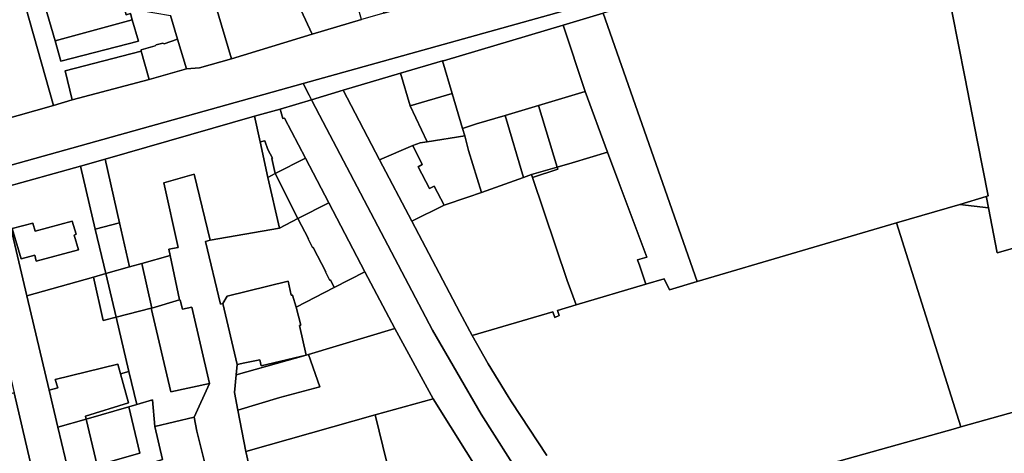
# Model space of a CAD drawing. Units: inches. Extents: x 7498764 to 7507173, y 5781178 to 5787262.
# Drawn here: x 7500895 to 7501275, y 5785464 to 5785632 of the extents above; entities that cross this region are included whole.
import ezdxf

# ---------------------------------------------------------------- set-up
doc = ezdxf.new("R2010")
doc.units = ezdxf.units.IN
doc.header["$MEASUREMENT"] = 0

msp = doc.modelspace()

# ---------------------------------------------------------------- linework, layer by layer
for points in [[(7501027.4, 5785631.6), (7501025.25, 5785638.84), (7501033.7, 5785641.4), (7501036, 5785634.1), (7501114.64, 5785657.52), (7501089.42, 5785730.79), (7501072.78, 5785726.3), (7501069.08, 5785738.79), (7501066.74, 5785747.39), (7501064.95, 5785746.77), (7501049.26, 5785742.18), (7501018.75, 5785733.97), (7500972.35, 5785720.99), (7500988.32, 5785669.2), (7501008.33, 5785625.93), (7501027.4, 5785631.6)], [(7501291.27, 5785546.83), (7501315.81, 5785553.92), (7501310, 5785574.64), (7501308.26, 5785580.86), (7501304.11, 5785595.65), (7501297.39, 5785619.61), (7501295.3, 5785619), (7501293.5, 5785618.49), (7501276.52, 5785679.64), (7501247.91, 5785671.33), (7501260.12, 5785609.44), (7501265.06, 5785584.35), (7501269.18, 5785563.47), (7501268.4, 5785563.26), (7501268.47, 5785562.89), (7501269.25, 5785558.91), (7501272.62, 5785541.46), (7501291.27, 5785546.83)], [(7500857.16, 5785665.28), (7500862.37, 5785649), (7500877.58, 5785601.51), (7500881.11, 5785590.64), (7500908.48, 5785598.38), (7500896.23, 5785642.28), (7500902.54, 5785652.77), (7500903.91, 5785652.98), (7500897.33, 5785676.61), (7500857.16, 5785665.28)], [(7501220.46, 5785663.39), (7501222.62, 5785654.65), (7501209.18, 5785650.76), (7501207.01, 5785659.5), (7501120.61, 5785634.1), (7501156.93, 5785530.5), (7501233.77, 5785553.06), (7501258.18, 5785560.23), (7501268.4, 5785563.26), (7501269.18, 5785563.47), (7501265.06, 5785584.35), (7501260.12, 5785609.44), (7501247.91, 5785671.33), (7501220.46, 5785663.39)], [(7501114.64, 5785657.52), (7501036, 5785634.1), (7501027.4, 5785631.6), (7501008.33, 5785625.93), (7500977.16, 5785616.47), (7500964.91, 5785612.91), (7500959.82, 5785612.55), (7500945.46, 5785608.46), (7500915.73, 5785600.6), (7500908.48, 5785598.38), (7500881.11, 5785590.64), (7500847.39, 5785581.17), (7500831.04, 5785576.55), (7500835.89, 5785559.64), (7501004.91, 5785606.83), (7501122.99, 5785639.92), (7501116.68, 5785657.95), (7501114.64, 5785657.52)], [(7500964.62, 5785659.06), (7500953.48, 5785655.87), (7500937.01, 5785651.06), (7500941.61, 5785635.21), (7500953.71, 5785633.16), (7500956.41, 5785624.06), (7500959.82, 5785612.55), (7500964.91, 5785612.91), (7500977.16, 5785616.47), (7500964.62, 5785659.06)], [(7500935.05, 5785644.97), (7500932.57, 5785653.62), (7500908.53, 5785646.8), (7500904.58, 5785639.27), (7500909.13, 5785623.39), (7500938.91, 5785631.46), (7500938.21, 5785633.91), (7500936.51, 5785633.46), (7500933.56, 5785644.57), (7500935.05, 5785644.97)], [(7500935.05, 5785644.97), (7500933.56, 5785644.57), (7500936.51, 5785633.46), (7500938.21, 5785633.91), (7500938.91, 5785631.46), (7500941.27, 5785623.21), (7500911.39, 5785615.49), (7500909.13, 5785623.39), (7500904.58, 5785639.27), (7500908.53, 5785646.8), (7500932.57, 5785653.62), (7500935.05, 5785644.97)], [(7501137.09, 5785529.41), (7501144.18, 5785531.51), (7501146.21, 5785527.17), (7501156.93, 5785530.5), (7501120.61, 5785634.1), (7501105.14, 5785629.43), (7501113.63, 5785603.85), (7501122.28, 5785580.39), (7501126.67, 5785568.63), (7501137.4, 5785539.84), (7501133.85, 5785538.79), (7501134.76, 5785536.42), (7501137.09, 5785529.41)], [(7500938.91, 5785631.46), (7500909.13, 5785623.39), (7500911.39, 5785615.49), (7500941.27, 5785623.21), (7500938.91, 5785631.46)], [(7501105.14, 5785629.43), (7501058.98, 5785615.68), (7501058.57, 5785615.59), (7501062.32, 5785602.99), (7501066.38, 5785589.55), (7501071.74, 5785591.31), (7501082.78, 5785594.59), (7501095.63, 5785598.41), (7501099.46, 5785599.55), (7501113.63, 5785603.85), (7501105.14, 5785629.43)], [(7500956.41, 5785624.06), (7500951.24, 5785622.26), (7500950.73, 5785622.5), (7500948.16, 5785621.8), (7500947.77, 5785621.41), (7500942.3, 5785619.9), (7500942.39, 5785619.37), (7500945.46, 5785608.46), (7500959.82, 5785612.55), (7500956.41, 5785624.06)], [(7500945.46, 5785608.46), (7500942.39, 5785619.37), (7500912.97, 5785611.77), (7500915.73, 5785600.6), (7500945.46, 5785608.46)], [(7501042.43, 5785610.84), (7501046.18, 5785598.25), (7501062.32, 5785602.99), (7501058.57, 5785615.59), (7501042.43, 5785610.84)], [(7501020.29, 5785604.28), (7501034.31, 5785577.44), (7501047.22, 5785582.94), (7501049.99, 5785584), (7501052.76, 5785584.41), (7501046.18, 5785598.25), (7501042.43, 5785610.84), (7501020.29, 5785604.28)], [(7501113.63, 5785603.85), (7501099.46, 5785599.55), (7501095.63, 5785598.41), (7501102.81, 5785574.58), (7501108.64, 5785576.27), (7501122.28, 5785580.39), (7501113.63, 5785603.85)], [(7501062.32, 5785602.99), (7501046.18, 5785598.25), (7501052.76, 5785584.41), (7501067.24, 5785586.67), (7501066.38, 5785589.55), (7501062.32, 5785602.99)], [(7500995.92, 5785597.02), (7500986.14, 5785594.29), (7500988.32, 5785584.43), (7500990.12, 5785584.81), (7500991.27, 5785581.38), (7500992.97, 5785578.08), (7500992.72, 5785577.97), (7500994.08, 5785572.11), (7501005.78, 5785578.05), (7500997.62, 5785593.55), (7500997.02, 5785593.33), (7500995.92, 5785597.02)], [(7501092.91, 5785571.72), (7501102.81, 5785574.58), (7501095.63, 5785598.41), (7501082.78, 5785594.59), (7501089.88, 5785570.63), (7501092.91, 5785571.72)], [(7500991.26, 5785570.62), (7500988.32, 5785584.43), (7500986.14, 5785594.29), (7500928.42, 5785577.68), (7500934.02, 5785553.05), (7500937.88, 5785536.1), (7500942.63, 5785537.36), (7500953.6, 5785540.49), (7500953.07, 5785542.94), (7500956.67, 5785543.6), (7500951.07, 5785568.59), (7500962.82, 5785571.84), (7500969.02, 5785546.39), (7500995.77, 5785551.07), (7500991.26, 5785570.62)], [(7501089.88, 5785570.63), (7501082.78, 5785594.59), (7501071.74, 5785591.31), (7501066.38, 5785589.55), (7501067.24, 5785586.67), (7501068.69, 5785580.99), (7501073.64, 5785564.76), (7501089.88, 5785570.63)], [(7500991.27, 5785581.38), (7500990.12, 5785584.81), (7500988.32, 5785584.43), (7500991.26, 5785570.62), (7500994.08, 5785572.11), (7500992.72, 5785577.97), (7500992.97, 5785578.08), (7500991.27, 5785581.38)], [(7501073.64, 5785564.76), (7501068.69, 5785580.99), (7501067.24, 5785586.67), (7501052.76, 5785584.41), (7501049.99, 5785584), (7501047.22, 5785582.94), (7501050.78, 5785575.56), (7501049.28, 5785574.68), (7501053.66, 5785566.35), (7501055.42, 5785567.21), (7501059.29, 5785559.96), (7501068.4, 5785563.04), (7501073.64, 5785564.76)], [(7501047.22, 5785582.94), (7501034.31, 5785577.44), (7501046.74, 5785553.77), (7501059.29, 5785559.96), (7501055.42, 5785567.21), (7501053.66, 5785566.35), (7501049.28, 5785574.68), (7501050.78, 5785575.56), (7501047.22, 5785582.94)], [(7500928.42, 5785577.68), (7500918.92, 5785575.03), (7500924.65, 5785550.71), (7500934.02, 5785553.05), (7500928.42, 5785577.68)], [(7500994.08, 5785572.11), (7501002.84, 5785554.77), (7501014.71, 5785560.86), (7501005.78, 5785578.05), (7500994.08, 5785572.11)], [(7501110.24, 5785521.44), (7501137.09, 5785529.41), (7501134.76, 5785536.42), (7501133.85, 5785538.79), (7501137.4, 5785539.84), (7501126.67, 5785568.63), (7501122.28, 5785580.39), (7501108.64, 5785576.27), (7501102.81, 5785574.58), (7501103.06, 5785573.77), (7501093.28, 5785570.61), (7501106.7, 5785530.78), (7501110.24, 5785521.44)], [(7500898.23, 5785524.87), (7500923.93, 5785532.15), (7500928.71, 5785533.51), (7500924.65, 5785550.71), (7500918.92, 5785575.03), (7500888.44, 5785566.45), (7500898.23, 5785524.87)], [(7501093.28, 5785570.61), (7501103.06, 5785573.77), (7501102.81, 5785574.58), (7501092.91, 5785571.72), (7501093.28, 5785570.61)], [(7500991.26, 5785570.62), (7500995.77, 5785551.07), (7501002.84, 5785554.77), (7500994.08, 5785572.11), (7500991.26, 5785570.62)], [(7501068.4, 5785563.04), (7501059.29, 5785559.96), (7501046.74, 5785553.77), (7501065.25, 5785518.48), (7501070, 5785509.58), (7501101.16, 5785518.72), (7501101.93, 5785516.59), (7501103.64, 5785517.32), (7501102.95, 5785519.28), (7501110.24, 5785521.44), (7501106.7, 5785530.78), (7501093.28, 5785570.61), (7501092.91, 5785571.72), (7501089.88, 5785570.63), (7501073.64, 5785564.76), (7501068.4, 5785563.04)], [(7500910.16, 5785474.26), (7500906.82, 5785488.44), (7500898.23, 5785524.87), (7500888.44, 5785566.45), (7500875.96, 5785561.78), (7500884.49, 5785525.78), (7500893.4, 5785487.47), (7500906.65, 5785430.55), (7500910.81, 5785412.79), (7500917.89, 5785382.54), (7500932.05, 5785383.2), (7500927.63, 5785401.54), (7500925.61, 5785408.96), (7500922.77, 5785420.76), (7500914.41, 5785456.41), (7500910.16, 5785474.26)], [(7501269.25, 5785558.91), (7501268.47, 5785562.89), (7501268.4, 5785563.26), (7501258.18, 5785560.23), (7501269.25, 5785558.91)], [(7501016.87, 5785528.1), (7501028.65, 5785534.24), (7501014.71, 5785560.86), (7501002.84, 5785554.77), (7501006.89, 5785546.92), (7501006.8, 5785546.95), (7501008.47, 5785543.53), (7501008.67, 5785543.56), (7501013.57, 5785534.2), (7501013.48, 5785534.15), (7501015.15, 5785530.86), (7501015.46, 5785531.08), (7501016.87, 5785528.1)], [(7501233.77, 5785553.06), (7501258.58, 5785474.28), (7501280.21, 5785480.33), (7501307.48, 5785487.53), (7501291.8, 5785544.74), (7501291.27, 5785546.83), (7501272.62, 5785541.46), (7501269.25, 5785558.91), (7501258.18, 5785560.23), (7501233.77, 5785553.06)], [(7501002.84, 5785554.77), (7500995.77, 5785551.07), (7500969.02, 5785546.39), (7500967.12, 5785545.89), (7500972.94, 5785521.74), (7500973.9, 5785521.91), (7500975.5, 5785524.82), (7500999.11, 5785530.53), (7501000.28, 5785525.12), (7501000.74, 5785525.14), (7501002.14, 5785520.48), (7501016.87, 5785528.1), (7501015.46, 5785531.08), (7501015.15, 5785530.86), (7501013.48, 5785534.15), (7501013.57, 5785534.2), (7501008.67, 5785543.56), (7501008.47, 5785543.53), (7501006.8, 5785546.95), (7501006.89, 5785546.92), (7501002.84, 5785554.77)], [(7500896.05, 5785539.16), (7500892.56, 5785550.88), (7500900.6, 5785552.94), (7500901.5, 5785549.89), (7500915.73, 5785553.76), (7500917.25, 5785548.67), (7500916.45, 5785548.37), (7500918.18, 5785542.68), (7500901.83, 5785538.25), (7500901.27, 5785540.59), (7500896.05, 5785539.16)], [(7500892.56, 5785550.88), (7500896.05, 5785539.16), (7500901.27, 5785540.59), (7500901.83, 5785538.25), (7500918.18, 5785542.68), (7500916.45, 5785548.37), (7500917.25, 5785548.67), (7500915.73, 5785553.76), (7500901.5, 5785549.89), (7500900.6, 5785552.94), (7500892.56, 5785550.88)], [(7500934.02, 5785553.05), (7500924.65, 5785550.71), (7500928.71, 5785533.51), (7500937.88, 5785536.1), (7500934.02, 5785553.05)], [(7500957.17, 5785523.38), (7500953.6, 5785540.49), (7500942.63, 5785537.36), (7500946.46, 5785520.2), (7500957.17, 5785523.38)], [(7500946.46, 5785520.2), (7500942.63, 5785537.36), (7500937.88, 5785536.1), (7500928.71, 5785533.51), (7500932.67, 5785516.7), (7500946.24, 5785520.14), (7500946.46, 5785520.2)], [(7500906.82, 5785488.44), (7500910.14, 5785489.34), (7500909.13, 5785492.67), (7500933.4, 5785498.56), (7500934.39, 5785494.82), (7500937.62, 5785495.69), (7500932.67, 5785516.7), (7500927.75, 5785515.36), (7500923.93, 5785532.15), (7500898.23, 5785524.87), (7500906.82, 5785488.44)], [(7500923.93, 5785532.15), (7500927.75, 5785515.36), (7500932.67, 5785516.7), (7500928.71, 5785533.51), (7500923.93, 5785532.15)], [(7501006.94, 5785502.26), (7501040.27, 5785512.33), (7501028.65, 5785534.24), (7501016.87, 5785528.1), (7501002.14, 5785520.48), (7501003.93, 5785513.53), (7501003.43, 5785513.44), (7501006.02, 5785501.98), (7501006.94, 5785502.26)], [(7500979.35, 5785498.41), (7500982.33, 5785499.02), (7500988.09, 5785500.23), (7500988.65, 5785497.89), (7501006.02, 5785501.98), (7501003.43, 5785513.44), (7501003.93, 5785513.53), (7501002.14, 5785520.48), (7501000.74, 5785525.14), (7501000.28, 5785525.12), (7500999.11, 5785530.53), (7500975.5, 5785524.82), (7500973.9, 5785521.91), (7500979.35, 5785498.41)], [(7500953.76, 5785487.81), (7500946.24, 5785520.14), (7500932.67, 5785516.7), (7500937.62, 5785495.69), (7500940.63, 5785482.9), (7500946.78, 5785484.74), (7500947.61, 5785474.42), (7500962.78, 5785478.07), (7500968.74, 5785491.09), (7500953.76, 5785487.81)], [(7500957.17, 5785523.38), (7500946.46, 5785520.2), (7500946.24, 5785520.14), (7500953.76, 5785487.81), (7500968.74, 5785491.09), (7500961.89, 5785520.57), (7500958.24, 5785519.72), (7500957.37, 5785523.29), (7500957.17, 5785523.38)], [(7500982.79, 5785464.87), (7501032.58, 5785479.01), (7501054.98, 5785485.09), (7501040.27, 5785512.33), (7501006.94, 5785502.26), (7501011.31, 5785489.77), (7500995.85, 5785485.61), (7500979.69, 5785480.82), (7500982.79, 5785464.87)], [(7500978.37, 5785487.62), (7500979.69, 5785480.82), (7500995.85, 5785485.61), (7501011.31, 5785489.77), (7501006.94, 5785502.26), (7501006.02, 5785501.98), (7500978.99, 5785494.46), (7500978.37, 5785487.62)], [(7500979.35, 5785498.41), (7500978.99, 5785494.46), (7501006.02, 5785501.98), (7500988.65, 5785497.89), (7500988.09, 5785500.23), (7500982.33, 5785499.02), (7500979.35, 5785498.41)], [(7500933.4, 5785498.56), (7500909.13, 5785492.67), (7500910.14, 5785489.34), (7500906.82, 5785488.44), (7500910.16, 5785474.26), (7500921.15, 5785477.32), (7500920.84, 5785478.5), (7500937.4, 5785483.64), (7500934.39, 5785494.82), (7500933.4, 5785498.56)], [(7500940.63, 5785482.9), (7500937.62, 5785495.69), (7500934.39, 5785494.82), (7500937.4, 5785483.64), (7500920.84, 5785478.5), (7500921.15, 5785477.32), (7500937.54, 5785482.08), (7500940.63, 5785482.9)], [(7500894.55, 5785427.72), (7500906.65, 5785430.55), (7500893.4, 5785487.47), (7500881.62, 5785484.29), (7500894.55, 5785427.72)], [(7500925.41, 5785459.46), (7500925.98, 5785459.62), (7500941.81, 5785464.2), (7500937.54, 5785482.08), (7500921.15, 5785477.32), (7500925.41, 5785459.46)], [(7500934.49, 5785424), (7500942.88, 5785426.32), (7500940.8, 5785435.26), (7500948.38, 5785437.09), (7500942.97, 5785459.34), (7500950.61, 5785461.75), (7500947.61, 5785474.42), (7500946.78, 5785484.74), (7500940.63, 5785482.9), (7500937.54, 5785482.08), (7500941.81, 5785464.2), (7500925.98, 5785459.62), (7500934.49, 5785424)], [(7501015.35, 5785406.99), (7501034.33, 5785412.45), (7501084.18, 5785426.2), (7501090.96, 5785427.9), (7501087.1, 5785433.76), (7501054.98, 5785485.09), (7501032.58, 5785479.01), (7501043.03, 5785436.34), (7501008.61, 5785428.47), (7501012.1, 5785419.18), (7501015.35, 5785406.99)], [(7500959.65, 5785440.13), (7500961.24, 5785434.32), (7500972.51, 5785437.72), (7500963.85, 5785472.63), (7500962.78, 5785478.07), (7500947.61, 5785474.42), (7500950.61, 5785461.75), (7500942.97, 5785459.34), (7500948.38, 5785437.09), (7500959.65, 5785440.13)], [(7501032.58, 5785479.01), (7500982.79, 5785464.87), (7500991.85, 5785424.65), (7501008.61, 5785428.47), (7501043.03, 5785436.34), (7501032.58, 5785479.01)], [(7500910.16, 5785474.26), (7500914.41, 5785456.41), (7500925.41, 5785459.46), (7500921.15, 5785477.32), (7500910.16, 5785474.26)]]:
    msp.add_lwpolyline(points, close=True)
for points in [[(7500964.62, 5785659.06), (7500977.16, 5785616.47), (7501008.33, 5785625.93), (7501008.33, 5785625.93), (7500988.32, 5785669.2)], [(7500896.23, 5785642.28), (7500908.48, 5785598.38), (7500915.73, 5785600.6), (7500912.97, 5785611.77), (7500942.39, 5785619.37), (7500942.3, 5785619.9), (7500947.77, 5785621.41), (7500948.16, 5785621.8), (7500950.73, 5785622.5), (7500951.24, 5785622.26), (7500956.41, 5785624.06), (7500953.71, 5785633.16)], [(7501122.99, 5785639.92), (7501004.91, 5785606.83), (7501007.2, 5785602.38), (7501008.12, 5785600.6), (7501020.29, 5785604.28), (7501042.43, 5785610.84), (7501058.57, 5785615.59), (7501058.98, 5785615.68), (7501105.14, 5785629.43), (7501120.61, 5785634.1)], [(7500888.44, 5785566.45), (7500918.92, 5785575.03), (7500928.42, 5785577.68), (7500986.14, 5785594.29), (7500995.92, 5785597.02), (7501008.12, 5785600.6), (7501007.2, 5785602.38), (7501004.91, 5785606.83), (7501004.91, 5785606.83), (7500835.89, 5785559.64)], [(7501098.92, 5785463.21), (7501085.23, 5785484), (7501085.23, 5785484), (7501083.93, 5785486.09), (7501076.18, 5785498.61), (7501070, 5785509.58), (7501065.25, 5785518.48), (7501046.74, 5785553.77), (7501034.31, 5785577.44), (7501020.29, 5785604.28), (7501008.12, 5785600.6), (7501011.18, 5785594.64), (7501054.75, 5785511.62), (7501073.49, 5785479.24), (7501122.57, 5785402.07)], [(7501122.57, 5785402.07), (7501073.49, 5785479.24), (7501054.75, 5785511.62), (7501011.18, 5785594.64), (7501008.12, 5785600.6), (7500995.92, 5785597.02), (7500997.02, 5785593.33), (7500997.62, 5785593.55), (7501005.78, 5785578.05), (7501014.71, 5785560.86), (7501028.65, 5785534.24), (7501040.27, 5785512.33), (7501054.98, 5785485.09), (7501054.98, 5785485.09), (7501087.1, 5785433.76)], [(7500991.85, 5785424.65), (7500982.79, 5785464.87), (7500979.69, 5785480.82), (7500978.37, 5785487.62), (7500978.99, 5785494.46), (7500979.35, 5785498.41), (7500973.9, 5785521.91), (7500972.94, 5785521.74), (7500967.12, 5785545.89), (7500969.02, 5785546.39), (7500962.82, 5785571.84), (7500951.07, 5785568.59), (7500956.67, 5785543.6), (7500953.07, 5785542.94), (7500953.6, 5785540.49), (7500957.17, 5785523.38), (7500957.37, 5785523.29), (7500958.24, 5785519.72), (7500961.89, 5785520.57), (7500968.74, 5785491.09), (7500962.78, 5785478.07), (7500963.85, 5785472.63), (7500972.51, 5785437.72)], [(7501205.08, 5785459.32), (7501256.5, 5785473.7), (7501258.58, 5785474.28), (7501233.77, 5785553.06), (7501156.93, 5785530.5), (7501146.21, 5785527.17), (7501144.18, 5785531.51), (7501137.09, 5785529.41), (7501110.24, 5785521.44), (7501110.24, 5785521.44), (7501102.95, 5785519.28), (7501103.64, 5785517.32), (7501101.93, 5785516.59), (7501101.16, 5785518.72), (7501070, 5785509.58), (7501076.18, 5785498.61), (7501083.93, 5785486.09), (7501085.23, 5785484), (7501098.92, 5785463.21)], [(7501280.21, 5785480.33), (7501258.58, 5785474.28), (7501256.5, 5785473.7), (7501205.08, 5785459.32)]]:
    msp.add_lwpolyline(points)

doc.saveas('drawing.dxf')
